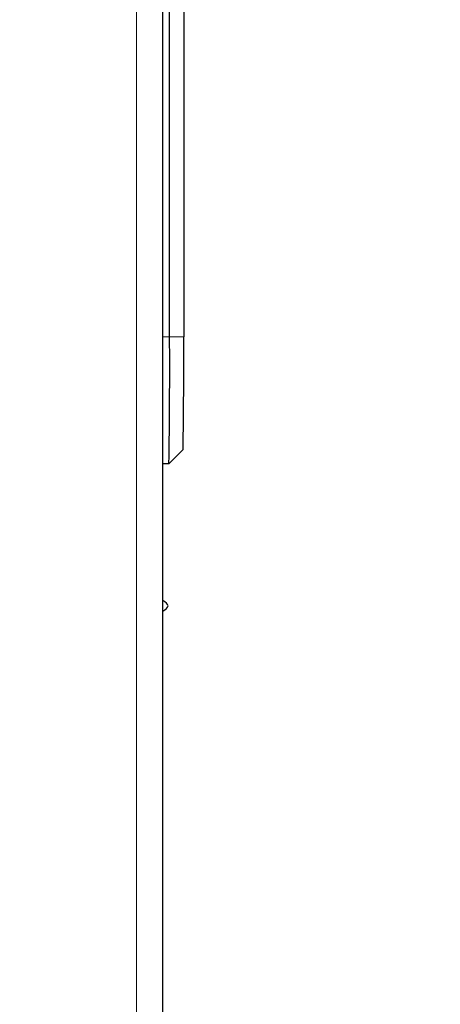
# Model space of a CAD drawing. Units: millimetres. Extents: x 0 to 210, y 0 to 297.
# Drawn here: x 163 to 165, y 239 to 244 of the extents above; entities that cross this region are included whole.
import ezdxf

# ---------------------------------------------------------------- set-up
doc = ezdxf.new("R2010")
doc.units = ezdxf.units.MM
doc.styles.add('SLDTEXTSTYLE0', font='TXT', dxfattribs={"width": 0.75})
doc.dimstyles.new('SLDDIMSTYLE3', dxfattribs={"dimtxt": 3.5, "dimasz": 3.302, "dimexe": 0, "dimexo": 0.0625, "dimgap": 0.875, "dimtad": 1, "dimdec": 0, "dimlfac": 20, "dimrnd": 1e-09, "dimzin": 12, "dimdsep": 46, "dimtxsty": 'SLDTEXTSTYLE0', "dimsah": 1, "dimcen": 0.09, "dimadec": 0, "dimazin": 3, "dimtol": 1, "dimtp": 3, "dimtm": 3, "dimtfac": 1, "dimtdec": 0, "dimtofl": 0, "dimtmove": 0, "dimatfit": 3, "dimfxl": 1, "dimfrac": 2, "dimtolj": 1, "dimarcsym": 0})

# ---------------------------------------------------------------- blocks, each defined once
blk = doc.blocks.new('_D_3')
at = {"color": 7, "linetype": 'Continuous', "lineweight": 0}
for p, q in [((164.139, 283.49), (177.8312, 283.49)), ((176.8312, 195.4225), (176.8312, 283.49)), ((163.674, 195.4225), (177.8312, 195.4225))]:
    blk.add_line(p, q, dxfattribs=at)
at = {"color": 7, "linetype": 'Continuous', "lineweight": 18}
for points in [[(176.8312, 283.49), (176.3312, 280.188), (177.3312, 280.188)], [(176.8312, 195.4225), (177.3312, 198.7245), (176.3312, 198.7245)]]:
    blk.add_solid(points, dxfattribs=at)
at = {"color": 7, "linetype": 'Continuous', "lineweight": 18, "char_height": 3.5, "attachment_point": 1, "rotation": 90, "style": 'SLDTEXTSTYLE0'}
for s, insert in [('±3', (172.3194, 242.7205)), ('1761', (172.3194, 231.0635))]:
    blk.add_mtext(s, dxfattribs=dict(at, insert=insert))

msp = doc.modelspace()

# ---------------------------------------------------------------- linework, layer by layer
at = {"color": 8, "linetype": 'Continuous', "lineweight": 18}
for p, q in [((163.29393, 205.13353), (163.29393, 279.49146)), ((163.46976, 242.08875), (163.43313, 242.08875)), ((163.54433, 242.08875), (163.46976, 242.08875))]:
    msp.add_line(p, q, dxfattribs=at)
at = {"color": 7, "linetype": 'Continuous', "lineweight": 25}
for p, q in [((163.43313, 205.23), (163.43313, 279.395)), ((163.46976, 242.08875), (163.46976, 247.73875)), ((163.54433, 247.73875), (163.54433, 242.08875)), ((163.54089, 241.48875), (163.46589, 241.41375)), ((163.46589, 241.41375), (163.43313, 241.41375))]:
    msp.add_line(p, q, dxfattribs=at)
for centre, radius, start, end in [((132.77965, 241.92693), 30.69053, 359.04189, 0.302085), ((138.41713, 241.93259), 25.12768, 358.987904, 0.356071)]:
    msp.add_arc(centre, radius, start, end, dxfattribs=at)
msp.add_open_spline([(163.43313, 240.63195), (163.44715, 240.6413), (163.47519, 240.66), (163.44715, 240.67869), (163.43313, 240.68804)], degree=3, dxfattribs=at)

# ---------------------------------------------------------------- dimensions: what is measured, and where the dimension line sits
at = {"color": 7, "linetype": 'Continuous', "lineweight": 18}
dim = msp.add_linear_dim(base=(176.83116, 283.49), p1=(162.67398, 195.4225), p2=(163.13898, 283.49), angle=90, dimstyle='SLDDIMSTYLE3', dxfattribs=at)
dim.commit()
dim.dimension.update_dxf_attribs({"geometry": '_D_3', "text_midpoint": (176.83116, 239.45625), "dimtype": 160})

doc.saveas('drawing.dxf')
